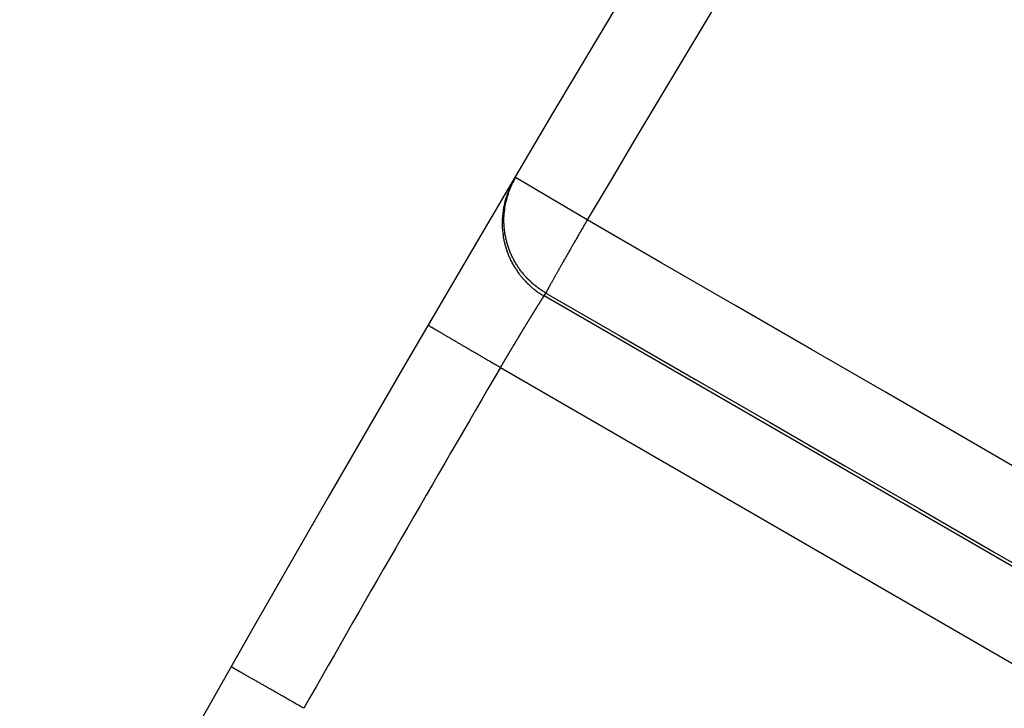
# Model space of a CAD drawing. Extents: x -130 to 131, y -130 to 240.
# Drawn here: x -108 to -104, y 61 to 63 of the extents above; entities that cross this region are included whole.
import ezdxf

# ---------------------------------------------------------------- set-up
doc = ezdxf.new("R2010")
doc.units = 0
doc.header["$LTSCALE"] = 10
doc.linetypes.add('VERDECKT', pattern=[9.525, 6.35, -3.175])
doc.layers.get('0').update_dxf_attribs({"linetype": 'CONTINUOUS'})
doc.layers.add('STEMPEL', color=3, linetype='CONTINUOUS')

# ---------------------------------------------------------------- blocks, each defined once
blk = doc.blocks.new('A$CD7F250AD')
at = {"color": 3, "linetype": 'CONTINUOUS'}
for p, q in [((-105.60001, 62.48657), (-105.85594, 62.63801)), ((-49.1041, 29.50796), (-105.75405, 62.21483)), ((-105.91054, 61.95878), (-49.25185, 29.24687))]:
    blk.add_line(p, q, dxfattribs=at)
for points in [[(-105.862, 62.6274, 0), (-105.864, 62.6242, 0), (-105.866, 62.6209, 0), (-105.868, 62.6177, 0), (-105.869, 62.6144, 0), (-105.871, 62.6111, 0), (-105.873, 62.6078, 0), (-105.874, 62.6045, 0), (-105.876, 62.6011, 0), (-105.878, 62.5978, 0), (-105.879, 62.5944, 0), (-105.881, 62.591, 0), (-105.882, 62.5876, 0), (-105.883, 62.5841, 0), (-105.885, 62.5807, 0), (-105.886, 62.5772, 0), (-105.887, 62.5737, 0), (-105.888, 62.5702, 0), (-105.89, 62.5667, 0), (-105.891, 62.5631, 0), (-105.892, 62.5596, 0), (-105.893, 62.556, 0), (-105.894, 62.5524, 0), (-105.895, 62.5489, 0), (-105.896, 62.5453, 0), (-105.896, 62.5417, 0), (-105.897, 62.538, 0), (-105.898, 62.5344, 0), (-105.899, 62.5308, 0), (-105.899, 62.5271, 0), (-105.9, 62.5235, 0), (-105.901, 62.5198, 0), (-105.901, 62.5161, 0), (-105.902, 62.5125, 0), (-105.902, 62.5088, 0), (-105.902, 62.5051, 0), (-105.903, 62.5014, 0), (-105.903, 62.4977, 0), (-105.903, 62.494, 0), (-105.904, 62.4903, 0), (-105.904, 62.4866, 0), (-105.904, 62.4829, 0), (-105.904, 62.4792, 0), (-105.904, 62.4755, 0), (-105.904, 62.4718, 0), (-105.904, 62.4681, 0), (-105.904, 62.4644, 0), (-105.904, 62.4607, 0), (-105.904, 62.457, 0), (-105.903, 62.4533, 0), (-105.903, 62.4496, 0), (-105.903, 62.4459, 0), (-105.902, 62.4422, 0), (-105.902, 62.4385, 0), (-105.901, 62.4349, 0), (-105.901, 62.4312, 0), (-105.9, 62.4275, 0), (-105.9, 62.4239, 0), (-105.899, 62.4202, 0), (-105.898, 62.4166, 0), (-105.898, 62.413, 0), (-105.897, 62.4093, 0), (-105.896, 62.4057, 0), (-105.895, 62.4021, 0), (-105.894, 62.3985, 0), (-105.893, 62.3949, 0), (-105.892, 62.3914, 0), (-105.891, 62.3878, 0), (-105.89, 62.3843, 0), (-105.889, 62.3808, 0), (-105.888, 62.3772, 0), (-105.887, 62.3737, 0), (-105.885, 62.3703, 0), (-105.884, 62.3668, 0), (-105.883, 62.3633, 0), (-105.881, 62.3599, 0), (-105.88, 62.3565, 0), (-105.878, 62.3531, 0), (-105.877, 62.3497, 0), (-105.875, 62.3464, 0), (-105.874, 62.343, 0), (-105.872, 62.3397, 0), (-105.87, 62.3364, 0), (-105.869, 62.3331, 0), (-105.867, 62.3299, 0), (-105.865, 62.3266, 0), (-105.863, 62.3234, 0), (-105.861, 62.3202, 0), (-105.859, 62.3171, 0), (-105.857, 62.3139, 0), (-105.855, 62.3108, 0), (-105.853, 62.3077, 0), (-105.851, 62.3046, 0), (-105.849, 62.3016, 0), (-105.847, 62.2986, 0), (-105.845, 62.2956, 0), (-105.843, 62.2926, 0), (-105.84, 62.2897, 0), (-105.838, 62.2868, 0), (-105.836, 62.2839, 0), (-105.833, 62.2811, 0), (-105.831, 62.2783, 0), (-105.828, 62.2755, 0), (-105.826, 62.2727, 0), (-105.823, 62.27, 0), (-105.821, 62.2673, 0), (-105.818, 62.2646, 0), (-105.816, 62.262, 0), (-105.813, 62.2594, 0), (-105.81, 62.2568, 0), (-105.808, 62.2543, 0), (-105.805, 62.2518, 0), (-105.802, 62.2493, 0), (-105.799, 62.2469, 0), (-105.797, 62.2445, 0), (-105.794, 62.2422, 0), (-105.791, 62.2398, 0), (-105.788, 62.2375, 0), (-105.785, 62.2353, 0), (-105.782, 62.2331, 0), (-105.779, 62.2309, 0), (-105.776, 62.2288, 0), (-105.773, 62.2267, 0), (-105.77, 62.2246, 0), (-105.767, 62.2226, 0), (-105.764, 62.2206, 0), (-105.76, 62.2186, 0), (-105.757, 62.2167, 0), (-105.754, 62.2148, 0)], [(-105.748, 62.2254, 0), (-105.751, 62.2273, 0), (-105.754, 62.2292, 0), (-105.757, 62.2312, 0), (-105.76, 62.2332, 0), (-105.764, 62.2352, 0), (-105.767, 62.2373, 0), (-105.77, 62.2394, 0), (-105.773, 62.2415, 0), (-105.776, 62.2437, 0), (-105.779, 62.2459, 0), (-105.782, 62.2482, 0), (-105.784, 62.2505, 0), (-105.787, 62.2528, 0), (-105.79, 62.2551, 0), (-105.793, 62.2575, 0), (-105.796, 62.26, 0), (-105.799, 62.2624, 0), (-105.801, 62.2649, 0), (-105.804, 62.2675, 0), (-105.807, 62.27, 0), (-105.809, 62.2726, 0), (-105.812, 62.2753, 0), (-105.815, 62.2779, 0), (-105.817, 62.2806, 0), (-105.82, 62.2833, 0), (-105.822, 62.2861, 0), (-105.825, 62.2889, 0), (-105.827, 62.2917, 0), (-105.829, 62.2946, 0), (-105.832, 62.2974, 0), (-105.834, 62.3003, 0), (-105.836, 62.3033, 0), (-105.838, 62.3062, 0), (-105.841, 62.3092, 0), (-105.843, 62.3122, 0), (-105.845, 62.3153, 0), (-105.847, 62.3183, 0), (-105.849, 62.3214, 0), (-105.851, 62.3245, 0), (-105.853, 62.3277, 0), (-105.855, 62.3309, 0), (-105.857, 62.334, 0), (-105.859, 62.3373, 0), (-105.861, 62.3405, 0), (-105.862, 62.3437, 0), (-105.864, 62.347, 0), (-105.866, 62.3503, 0), (-105.867, 62.3536, 0), (-105.869, 62.357, 0), (-105.871, 62.3604, 0), (-105.872, 62.3637, 0), (-105.874, 62.3671, 0), (-105.875, 62.3705, 0), (-105.876, 62.374, 0), (-105.878, 62.3774, 0), (-105.879, 62.3809, 0), (-105.88, 62.3844, 0), (-105.882, 62.3879, 0), (-105.883, 62.3914, 0), (-105.884, 62.3949, 0), (-105.885, 62.3985, 0), (-105.886, 62.402, 0), (-105.887, 62.4056, 0), (-105.888, 62.4092, 0), (-105.889, 62.4127, 0), (-105.89, 62.4164, 0), (-105.891, 62.42, 0), (-105.891, 62.4236, 0), (-105.892, 62.4272, 0), (-105.893, 62.4309, 0), (-105.893, 62.4345, 0), (-105.894, 62.4382, 0), (-105.895, 62.4418, 0), (-105.895, 62.4455, 0), (-105.896, 62.4492, 0), (-105.896, 62.4529, 0), (-105.896, 62.4565, 0), (-105.897, 62.4602, 0), (-105.897, 62.4639, 0), (-105.897, 62.4676, 0), (-105.897, 62.4713, 0), (-105.898, 62.475, 0), (-105.898, 62.4787, 0), (-105.898, 62.4824, 0), (-105.898, 62.4862, 0), (-105.898, 62.4899, 0), (-105.898, 62.4936, 0), (-105.898, 62.4973, 0), (-105.897, 62.501, 0), (-105.897, 62.5047, 0), (-105.897, 62.5084, 0), (-105.897, 62.5121, 0), (-105.896, 62.5158, 0), (-105.896, 62.5194, 0), (-105.895, 62.5231, 0), (-105.895, 62.5268, 0), (-105.894, 62.5305, 0), (-105.894, 62.5341, 0), (-105.893, 62.5378, 0), (-105.892, 62.5414, 0), (-105.892, 62.5451, 0), (-105.891, 62.5487, 0), (-105.89, 62.5523, 0), (-105.889, 62.5559, 0), (-105.888, 62.5595, 0), (-105.887, 62.5631, 0), (-105.886, 62.5667, 0), (-105.885, 62.5702, 0), (-105.884, 62.5738, 0), (-105.883, 62.5773, 0), (-105.882, 62.5808, 0), (-105.881, 62.5843, 0), (-105.88, 62.5878, 0), (-105.878, 62.5913, 0), (-105.877, 62.5948, 0), (-105.876, 62.5982, 0), (-105.874, 62.6016, 0), (-105.873, 62.605, 0), (-105.871, 62.6084, 0), (-105.87, 62.6118, 0), (-105.868, 62.6151, 0), (-105.867, 62.6185, 0), (-105.865, 62.6218, 0), (-105.863, 62.6251, 0), (-105.861, 62.6283, 0), (-105.86, 62.6316, 0), (-105.858, 62.6348, 0), (-105.856, 62.638, 0)], [(-105.6, 62.4866, 0), (-105.602, 62.4834, 0), (-105.604, 62.4802, 0), (-105.605, 62.4771, 0), (-105.607, 62.4739, 0), (-105.609, 62.4707, 0), (-105.611, 62.4676, 0), (-105.613, 62.4644, 0), (-105.615, 62.4612, 0), (-105.616, 62.4581, 0), (-105.618, 62.4549, 0), (-105.62, 62.4518, 0), (-105.622, 62.4486, 0), (-105.624, 62.4455, 0), (-105.625, 62.4424, 0), (-105.627, 62.4392, 0), (-105.629, 62.4361, 0), (-105.631, 62.433, 0), (-105.633, 62.4299, 0), (-105.634, 62.4268, 0), (-105.636, 62.4237, 0), (-105.638, 62.4207, 0), (-105.64, 62.4176, 0), (-105.641, 62.4145, 0), (-105.643, 62.4115, 0), (-105.645, 62.4085, 0), (-105.647, 62.4054, 0), (-105.648, 62.4024, 0), (-105.65, 62.3994, 0), (-105.652, 62.3964, 0), (-105.654, 62.3935, 0), (-105.655, 62.3905, 0), (-105.657, 62.3876, 0), (-105.659, 62.3846, 0), (-105.66, 62.3817, 0), (-105.662, 62.3788, 0), (-105.664, 62.3759, 0), (-105.665, 62.3731, 0), (-105.667, 62.3702, 0), (-105.668, 62.3674, 0), (-105.67, 62.3646, 0), (-105.672, 62.3618, 0), (-105.673, 62.359, 0), (-105.675, 62.3562, 0), (-105.676, 62.3535, 0), (-105.678, 62.3507, 0), (-105.68, 62.348, 0), (-105.681, 62.3454, 0), (-105.683, 62.3427, 0), (-105.684, 62.3401, 0), (-105.686, 62.3374, 0), (-105.687, 62.3348, 0), (-105.689, 62.3323, 0), (-105.69, 62.3297, 0), (-105.691, 62.3272, 0), (-105.693, 62.3247, 0), (-105.694, 62.3222, 0), (-105.696, 62.3197, 0), (-105.697, 62.3173, 0), (-105.698, 62.3149, 0), (-105.7, 62.3125, 0), (-105.701, 62.3102, 0), (-105.702, 62.3078, 0), (-105.704, 62.3055, 0), (-105.705, 62.3033, 0), (-105.706, 62.301, 0), (-105.707, 62.2988, 0), (-105.709, 62.2966, 0), (-105.71, 62.2944, 0), (-105.711, 62.2923, 0), (-105.712, 62.2902, 0), (-105.714, 62.2881, 0), (-105.715, 62.2861, 0), (-105.716, 62.284, 0), (-105.717, 62.282, 0), (-105.718, 62.2801, 0), (-105.719, 62.2781, 0), (-105.72, 62.2762, 0), (-105.721, 62.2744, 0), (-105.722, 62.2725, 0), (-105.723, 62.2707, 0), (-105.724, 62.269, 0), (-105.725, 62.2672, 0), (-105.726, 62.2655, 0), (-105.727, 62.2638, 0), (-105.728, 62.2622, 0), (-105.729, 62.2606, 0), (-105.73, 62.259, 0), (-105.731, 62.2575, 0), (-105.732, 62.256, 0), (-105.732, 62.2545, 0), (-105.733, 62.253, 0), (-105.734, 62.2516, 0), (-105.735, 62.2503, 0), (-105.735, 62.2489, 0), (-105.736, 62.2476, 0), (-105.737, 62.2464, 0), (-105.738, 62.2451, 0), (-105.738, 62.2439, 0), (-105.739, 62.2428, 0), (-105.739, 62.2417, 0), (-105.74, 62.2406, 0), (-105.741, 62.2395, 0), (-105.741, 62.2385, 0), (-105.742, 62.2375, 0), (-105.742, 62.2366, 0), (-105.743, 62.2357, 0), (-105.743, 62.2348, 0), (-105.744, 62.234, 0), (-105.744, 62.2332, 0), (-105.744, 62.2325, 0), (-105.745, 62.2318, 0), (-105.745, 62.2311, 0), (-105.745, 62.2304, 0), (-105.746, 62.2298, 0), (-105.746, 62.2293, 0), (-105.746, 62.2287, 0), (-105.747, 62.2283, 0), (-105.747, 62.2278, 0), (-105.747, 62.2274, 0), (-105.747, 62.227, 0), (-105.747, 62.2267, 0), (-105.747, 62.2264, 0), (-105.748, 62.2261, 0), (-105.748, 62.2259, 0), (-105.748, 62.2258, 0), (-105.748, 62.2256, 0), (-105.748, 62.2255, 0), (-105.748, 62.2254, 0)], [(-105.911, 61.9588, 0), (-105.914, 61.9606, 0), (-105.917, 61.9625, 0), (-105.92, 61.9643, 0), (-105.923, 61.9662, 0), (-105.926, 61.968, 0), (-105.929, 61.9699, 0), (-105.933, 61.9717, 0), (-105.936, 61.9735, 0), (-105.939, 61.9754, 0), (-105.942, 61.9772, 0), (-105.945, 61.979, 0), (-105.948, 61.9809, 0), (-105.951, 61.9827, 0), (-105.955, 61.9845, 0), (-105.958, 61.9863, 0), (-105.961, 61.9881, 0), (-105.964, 61.99, 0), (-105.967, 61.9918, 0), (-105.97, 61.9936, 0), (-105.973, 61.9953, 0), (-105.976, 61.9971, 0), (-105.979, 61.9989, 0), (-105.982, 62.0007, 0), (-105.985, 62.0025, 0), (-105.988, 62.0042, 0), (-105.991, 62.006, 0), (-105.994, 62.0077, 0), (-105.997, 62.0095, 0), (-106, 62.0112, 0), (-106.003, 62.0129, 0), (-106.006, 62.0146, 0), (-106.009, 62.0163, 0), (-106.012, 62.018, 0), (-106.015, 62.0197, 0), (-106.018, 62.0214, 0), (-106.02, 62.0231, 0), (-106.023, 62.0247, 0), (-106.026, 62.0264, 0), (-106.029, 62.028, 0), (-106.032, 62.0297, 0), (-106.034, 62.0313, 0), (-106.037, 62.0329, 0), (-106.04, 62.0345, 0), (-106.043, 62.0361, 0), (-106.045, 62.0377, 0), (-106.048, 62.0392, 0), (-106.051, 62.0408, 0), (-106.053, 62.0423, 0), (-106.056, 62.0438, 0), (-106.059, 62.0453, 0), (-106.061, 62.0468, 0), (-106.064, 62.0483, 0), (-106.066, 62.0498, 0), (-106.069, 62.0513, 0), (-106.071, 62.0527, 0), (-106.074, 62.0541, 0), (-106.076, 62.0556, 0), (-106.078, 62.057, 0), (-106.081, 62.0583, 0), (-106.083, 62.0597, 0), (-106.085, 62.0611, 0), (-106.088, 62.0624, 0), (-106.09, 62.0637, 0), (-106.092, 62.065, 0), (-106.094, 62.0663, 0), (-106.097, 62.0676, 0), (-106.099, 62.0689, 0), (-106.101, 62.0701, 0), (-106.103, 62.0713, 0), (-106.105, 62.0726, 0), (-106.107, 62.0738, 0), (-106.109, 62.0749, 0), (-106.111, 62.0761, 0), (-106.113, 62.0772, 0), (-106.115, 62.0783, 0), (-106.117, 62.0795, 0), (-106.119, 62.0805, 0), (-106.12, 62.0816, 0), (-106.122, 62.0827, 0), (-106.124, 62.0837, 0), (-106.126, 62.0847, 0), (-106.127, 62.0857, 0), (-106.129, 62.0867, 0), (-106.131, 62.0876, 0), (-106.132, 62.0886, 0), (-106.134, 62.0895, 0), (-106.135, 62.0904, 0), (-106.137, 62.0913, 0), (-106.138, 62.0921, 0), (-106.14, 62.0929, 0), (-106.141, 62.0938, 0), (-106.143, 62.0946, 0), (-106.144, 62.0953, 0), (-106.145, 62.0961, 0), (-106.147, 62.0968, 0), (-106.148, 62.0975, 0), (-106.149, 62.0982, 0), (-106.15, 62.0989, 0), (-106.151, 62.0996, 0), (-106.152, 62.1002, 0), (-106.153, 62.1008, 0), (-106.154, 62.1014, 0), (-106.155, 62.102, 0), (-106.156, 62.1025, 0), (-106.157, 62.103, 0), (-106.158, 62.1035, 0), (-106.159, 62.104, 0), (-106.16, 62.1045, 0), (-106.16, 62.1049, 0), (-106.161, 62.1053, 0), (-106.162, 62.1057, 0), (-106.162, 62.1061, 0), (-106.163, 62.1064, 0), (-106.163, 62.1067, 0), (-106.164, 62.1071, 0), (-106.164, 62.1073, 0), (-106.165, 62.1076, 0), (-106.165, 62.1078, 0), (-106.166, 62.108, 0), (-106.166, 62.1082, 0), (-106.166, 62.1084, 0), (-106.167, 62.1085, 0), (-106.167, 62.1087, 0), (-106.167, 62.1088, 0), (-106.167, 62.1089, 0), (-106.167, 62.1089, 0), (-106.167, 62.1089, 0), (-106.167, 62.109, 0)], [(-106.613, 60.7418, 0), (-106.616, 60.7436, 0), (-106.62, 60.7455, 0), (-106.623, 60.7473, 0), (-106.626, 60.7491, 0), (-106.629, 60.7509, 0), (-106.632, 60.7527, 0), (-106.635, 60.7545, 0), (-106.639, 60.7563, 0), (-106.642, 60.7581, 0), (-106.645, 60.7599, 0), (-106.648, 60.7617, 0), (-106.651, 60.7635, 0), (-106.654, 60.7653, 0), (-106.657, 60.7671, 0), (-106.661, 60.7688, 0), (-106.664, 60.7706, 0), (-106.667, 60.7724, 0), (-106.67, 60.7742, 0), (-106.673, 60.7759, 0), (-106.676, 60.7777, 0), (-106.679, 60.7794, 0), (-106.682, 60.7812, 0), (-106.685, 60.7829, 0), (-106.688, 60.7846, 0), (-106.691, 60.7864, 0), (-106.694, 60.7881, 0), (-106.697, 60.7898, 0), (-106.7, 60.7915, 0), (-106.703, 60.7932, 0), (-106.706, 60.7949, 0), (-106.709, 60.7966, 0), (-106.712, 60.7983, 0), (-106.715, 60.7999, 0), (-106.718, 60.8016, 0), (-106.721, 60.8032, 0), (-106.724, 60.8049, 0), (-106.727, 60.8065, 0), (-106.729, 60.8081, 0), (-106.732, 60.8097, 0), (-106.735, 60.8113, 0), (-106.738, 60.8129, 0), (-106.741, 60.8145, 0), (-106.743, 60.8161, 0), (-106.746, 60.8176, 0), (-106.749, 60.8192, 0), (-106.752, 60.8207, 0), (-106.754, 60.8222, 0), (-106.757, 60.8237, 0), (-106.759, 60.8252, 0), (-106.762, 60.8267, 0), (-106.765, 60.8282, 0), (-106.767, 60.8296, 0), (-106.77, 60.8311, 0), (-106.772, 60.8325, 0), (-106.775, 60.8339, 0), (-106.777, 60.8353, 0), (-106.78, 60.8367, 0), (-106.782, 60.8381, 0), (-106.784, 60.8394, 0), (-106.787, 60.8408, 0), (-106.789, 60.8421, 0), (-106.791, 60.8434, 0), (-106.794, 60.8447, 0), (-106.796, 60.846, 0), (-106.798, 60.8473, 0), (-106.8, 60.8485, 0), (-106.803, 60.8498, 0), (-106.805, 60.851, 0), (-106.807, 60.8522, 0), (-106.809, 60.8534, 0), (-106.811, 60.8545, 0), (-106.813, 60.8557, 0), (-106.815, 60.8568, 0), (-106.817, 60.8579, 0), (-106.819, 60.859, 0), (-106.821, 60.8601, 0), (-106.823, 60.8612, 0), (-106.824, 60.8622, 0), (-106.826, 60.8633, 0), (-106.828, 60.8643, 0), (-106.83, 60.8653, 0), (-106.832, 60.8662, 0), (-106.833, 60.8672, 0), (-106.835, 60.8681, 0), (-106.836, 60.8691, 0), (-106.838, 60.87, 0), (-106.84, 60.8708, 0), (-106.841, 60.8717, 0), (-106.843, 60.8725, 0), (-106.844, 60.8733, 0), (-106.845, 60.8742, 0), (-106.847, 60.8749, 0), (-106.848, 60.8757, 0), (-106.849, 60.8764, 0), (-106.851, 60.8772, 0), (-106.852, 60.8779, 0), (-106.853, 60.8785, 0), (-106.854, 60.8792, 0), (-106.855, 60.8798, 0), (-106.856, 60.8804, 0), (-106.858, 60.881, 0), (-106.859, 60.8816, 0), (-106.86, 60.8822, 0), (-106.86, 60.8827, 0), (-106.861, 60.8832, 0), (-106.862, 60.8837, 0), (-106.863, 60.8842, 0), (-106.864, 60.8846, 0), (-106.865, 60.8851, 0), (-106.865, 60.8855, 0), (-106.866, 60.8858, 0), (-106.867, 60.8862, 0), (-106.867, 60.8865, 0), (-106.868, 60.8869, 0), (-106.868, 60.8872, 0), (-106.869, 60.8874, 0), (-106.869, 60.8877, 0), (-106.87, 60.8879, 0), (-106.87, 60.8881, 0), (-106.87, 60.8883, 0), (-106.871, 60.8885, 0), (-106.871, 60.8886, 0), (-106.871, 60.8888, 0), (-106.871, 60.8889, 0), (-106.871, 60.8889, 0), (-106.871, 60.889, 0), (-106.872, 60.889, 0), (-106.872, 60.889, 0)]]:
    blk.add_polyline3d(points, dxfattribs=at)
at = {"color": 3}
for points in [[(-100.523, 59.5555, 0), (-100.79, 59.7098, 0), (-101.058, 59.8641, 0), (-101.325, 60.0183, 0), (-101.592, 60.1726, 0), (-101.859, 60.3269, 0), (-102.126, 60.4811, 0), (-102.394, 60.6354, 0), (-102.661, 60.7896, 0), (-102.928, 60.9439, 0), (-103.195, 61.0982, 0), (-103.462, 61.2524, 0), (-103.73, 61.4067, 0), (-103.997, 61.561, 0), (-104.264, 61.7152, 0), (-104.531, 61.8695, 0), (-104.798, 62.0238, 0), (-105.066, 62.178, 0), (-105.333, 62.3323, 0), (-105.6, 62.4866, 0)], [(-105.754, 62.2148, 0), (-105.754, 62.2149, 0), (-105.754, 62.2149, 0), (-105.754, 62.2149, 0), (-105.754, 62.2149, 0), (-105.754, 62.215, 0), (-105.754, 62.215, 0), (-105.754, 62.215, 0), (-105.754, 62.2151, 0), (-105.754, 62.2151, 0), (-105.754, 62.2151, 0), (-105.754, 62.2152, 0), (-105.754, 62.2152, 0), (-105.754, 62.2152, 0), (-105.754, 62.2153, 0), (-105.754, 62.2153, 0), (-105.754, 62.2153, 0), (-105.754, 62.2153, 0), (-105.754, 62.2154, 0), (-105.754, 62.2154, 0), (-105.754, 62.2154, 0), (-105.754, 62.2155, 0), (-105.754, 62.2155, 0), (-105.754, 62.2155, 0), (-105.754, 62.2156, 0), (-105.754, 62.2156, 0), (-105.754, 62.2156, 0), (-105.754, 62.2156, 0), (-105.754, 62.2157, 0), (-105.754, 62.2157, 0), (-105.754, 62.2157, 0), (-105.753, 62.2158, 0), (-105.753, 62.2158, 0), (-105.753, 62.2158, 0), (-105.753, 62.2159, 0), (-105.753, 62.2159, 0), (-105.753, 62.2159, 0), (-105.753, 62.2159, 0), (-105.753, 62.216, 0), (-105.753, 62.216, 0), (-105.753, 62.216, 0), (-105.753, 62.2161, 0), (-105.753, 62.2161, 0), (-105.753, 62.2161, 0), (-105.753, 62.2162, 0), (-105.753, 62.2162, 0), (-105.753, 62.2162, 0), (-105.753, 62.2162, 0), (-105.753, 62.2163, 0), (-105.753, 62.2163, 0), (-105.753, 62.2163, 0), (-105.753, 62.2164, 0), (-105.753, 62.2164, 0), (-105.753, 62.2164, 0), (-105.753, 62.2165, 0), (-105.753, 62.2165, 0), (-105.753, 62.2165, 0), (-105.753, 62.2166, 0), (-105.753, 62.2166, 0), (-105.753, 62.2166, 0), (-105.753, 62.2166, 0), (-105.753, 62.2167, 0), (-105.753, 62.2167, 0), (-105.753, 62.2167, 0), (-105.753, 62.2168, 0), (-105.753, 62.2168, 0), (-105.753, 62.2168, 0), (-105.753, 62.2169, 0), (-105.753, 62.2169, 0), (-105.753, 62.2169, 0), (-105.753, 62.2169, 0), (-105.753, 62.217, 0), (-105.753, 62.217, 0), (-105.753, 62.217, 0), (-105.753, 62.2171, 0), (-105.753, 62.2171, 0), (-105.753, 62.2171, 0), (-105.753, 62.2172, 0), (-105.753, 62.2172, 0), (-105.753, 62.2172, 0), (-105.753, 62.2172, 0), (-105.753, 62.2173, 0), (-105.753, 62.2173, 0), (-105.753, 62.2173, 0), (-105.753, 62.2174, 0), (-105.753, 62.2174, 0), (-105.753, 62.2174, 0), (-105.752, 62.2175, 0), (-105.752, 62.2175, 0), (-105.752, 62.2175, 0), (-105.752, 62.2175, 0), (-105.752, 62.2176, 0), (-105.752, 62.2176, 0), (-105.752, 62.2176, 0), (-105.752, 62.2177, 0), (-105.752, 62.2177, 0), (-105.752, 62.2177, 0), (-105.752, 62.2178, 0), (-105.752, 62.2178, 0), (-105.752, 62.2178, 0), (-105.752, 62.2179, 0), (-105.752, 62.2179, 0), (-105.752, 62.2179, 0), (-105.752, 62.2179, 0), (-105.752, 62.218, 0), (-105.752, 62.218, 0), (-105.752, 62.218, 0), (-105.752, 62.2181, 0), (-105.752, 62.2181, 0), (-105.752, 62.2181, 0), (-105.752, 62.2182, 0), (-105.752, 62.2182, 0), (-105.752, 62.2182, 0), (-105.752, 62.2182, 0), (-105.752, 62.2183, 0), (-105.752, 62.2183, 0), (-105.752, 62.2183, 0), (-105.752, 62.2184, 0), (-105.752, 62.2184, 0), (-105.752, 62.2184, 0), (-105.752, 62.2185, 0), (-105.752, 62.2185, 0), (-105.752, 62.2185, 0), (-105.752, 62.2185, 0), (-105.752, 62.2186, 0), (-105.752, 62.2186, 0), (-105.752, 62.2186, 0), (-105.752, 62.2187, 0), (-105.752, 62.2187, 0), (-105.752, 62.2187, 0), (-105.752, 62.2188, 0), (-105.752, 62.2188, 0), (-105.752, 62.2188, 0), (-105.752, 62.2189, 0), (-105.752, 62.2189, 0), (-105.752, 62.2189, 0), (-105.752, 62.2189, 0), (-105.752, 62.219, 0), (-105.752, 62.219, 0), (-105.752, 62.219, 0), (-105.752, 62.2191, 0), (-105.752, 62.2191, 0), (-105.752, 62.2191, 0), (-105.751, 62.2192, 0), (-105.751, 62.2192, 0), (-105.751, 62.2192, 0), (-105.751, 62.2192, 0), (-105.751, 62.2193, 0), (-105.751, 62.2193, 0), (-105.751, 62.2193, 0), (-105.751, 62.2194, 0), (-105.751, 62.2194, 0), (-105.751, 62.2194, 0), (-105.751, 62.2195, 0), (-105.751, 62.2195, 0), (-105.751, 62.2195, 0), (-105.751, 62.2195, 0), (-105.751, 62.2196, 0), (-105.751, 62.2196, 0), (-105.751, 62.2196, 0), (-105.751, 62.2197, 0), (-105.751, 62.2197, 0), (-105.751, 62.2197, 0), (-105.751, 62.2198, 0), (-105.751, 62.2198, 0), (-105.751, 62.2198, 0), (-105.751, 62.2198, 0), (-105.751, 62.2199, 0), (-105.751, 62.2199, 0), (-105.751, 62.2199, 0), (-105.751, 62.22, 0), (-105.751, 62.22, 0), (-105.751, 62.22, 0), (-105.751, 62.2201, 0), (-105.751, 62.2201, 0), (-105.751, 62.2201, 0), (-105.751, 62.2202, 0), (-105.751, 62.2202, 0), (-105.751, 62.2202, 0), (-105.751, 62.2202, 0), (-105.751, 62.2203, 0), (-105.751, 62.2203, 0), (-105.751, 62.2203, 0), (-105.751, 62.2204, 0), (-105.751, 62.2204, 0), (-105.751, 62.2204, 0), (-105.751, 62.2205, 0), (-105.751, 62.2205, 0), (-105.751, 62.2205, 0), (-105.751, 62.2205, 0), (-105.751, 62.2206, 0), (-105.751, 62.2206, 0), (-105.751, 62.2206, 0), (-105.751, 62.2207, 0), (-105.751, 62.2207, 0), (-105.751, 62.2207, 0), (-105.751, 62.2208, 0), (-105.751, 62.2208, 0), (-105.751, 62.2208, 0), (-105.75, 62.2208, 0), (-105.75, 62.2209, 0), (-105.75, 62.2209, 0), (-105.75, 62.2209, 0), (-105.75, 62.221, 0), (-105.75, 62.221, 0), (-105.75, 62.221, 0), (-105.75, 62.2211, 0), (-105.75, 62.2211, 0), (-105.75, 62.2211, 0), (-105.75, 62.2212, 0), (-105.75, 62.2212, 0), (-105.75, 62.2212, 0), (-105.75, 62.2212, 0), (-105.75, 62.2213, 0), (-105.75, 62.2213, 0), (-105.75, 62.2213, 0), (-105.75, 62.2214, 0), (-105.75, 62.2214, 0), (-105.75, 62.2214, 0), (-105.75, 62.2215, 0), (-105.75, 62.2215, 0), (-105.75, 62.2215, 0), (-105.75, 62.2215, 0), (-105.75, 62.2216, 0), (-105.75, 62.2216, 0), (-105.75, 62.2216, 0), (-105.75, 62.2217, 0), (-105.75, 62.2217, 0), (-105.75, 62.2217, 0), (-105.75, 62.2218, 0), (-105.75, 62.2218, 0), (-105.75, 62.2218, 0), (-105.75, 62.2218, 0), (-105.75, 62.2219, 0), (-105.75, 62.2219, 0), (-105.75, 62.2219, 0), (-105.75, 62.222, 0), (-105.75, 62.222, 0), (-105.75, 62.222, 0), (-105.75, 62.2221, 0), (-105.75, 62.2221, 0), (-105.75, 62.2221, 0), (-105.75, 62.2221, 0), (-105.75, 62.2222, 0), (-105.75, 62.2222, 0), (-105.75, 62.2222, 0), (-105.75, 62.2223, 0), (-105.75, 62.2223, 0), (-105.75, 62.2223, 0), (-105.75, 62.2224, 0), (-105.75, 62.2224, 0), (-105.75, 62.2224, 0), (-105.75, 62.2225, 0), (-105.75, 62.2225, 0), (-105.75, 62.2225, 0), (-105.749, 62.2225, 0), (-105.749, 62.2226, 0), (-105.749, 62.2226, 0), (-105.749, 62.2226, 0), (-105.749, 62.2227, 0), (-105.749, 62.2227, 0), (-105.749, 62.2227, 0), (-105.749, 62.2228, 0), (-105.749, 62.2228, 0), (-105.749, 62.2228, 0), (-105.749, 62.2228, 0), (-105.749, 62.2229, 0), (-105.749, 62.2229, 0), (-105.749, 62.2229, 0), (-105.749, 62.223, 0), (-105.749, 62.223, 0), (-105.749, 62.223, 0), (-105.749, 62.2231, 0), (-105.749, 62.2231, 0), (-105.749, 62.2231, 0), (-105.749, 62.2231, 0), (-105.749, 62.2232, 0), (-105.749, 62.2232, 0), (-105.749, 62.2232, 0), (-105.749, 62.2233, 0), (-105.749, 62.2233, 0), (-105.749, 62.2233, 0), (-105.749, 62.2234, 0), (-105.749, 62.2234, 0), (-105.749, 62.2234, 0), (-105.749, 62.2234, 0), (-105.749, 62.2235, 0), (-105.749, 62.2235, 0), (-105.749, 62.2235, 0), (-105.749, 62.2236, 0), (-105.749, 62.2236, 0), (-105.749, 62.2236, 0), (-105.749, 62.2237, 0), (-105.749, 62.2237, 0), (-105.749, 62.2237, 0), (-105.749, 62.2238, 0), (-105.749, 62.2238, 0), (-105.749, 62.2238, 0), (-105.749, 62.2238, 0), (-105.749, 62.2239, 0), (-105.749, 62.2239, 0), (-105.749, 62.2239, 0), (-105.749, 62.224, 0), (-105.749, 62.224, 0), (-105.749, 62.224, 0), (-105.749, 62.2241, 0), (-105.749, 62.2241, 0), (-105.749, 62.2241, 0), (-105.749, 62.2241, 0), (-105.749, 62.2242, 0), (-105.749, 62.2242, 0), (-105.748, 62.2242, 0), (-105.748, 62.2243, 0), (-105.748, 62.2243, 0), (-105.748, 62.2243, 0), (-105.748, 62.2244, 0), (-105.748, 62.2244, 0), (-105.748, 62.2244, 0), (-105.748, 62.2244, 0), (-105.748, 62.2245, 0), (-105.748, 62.2245, 0), (-105.748, 62.2245, 0), (-105.748, 62.2246, 0), (-105.748, 62.2246, 0), (-105.748, 62.2246, 0), (-105.748, 62.2247, 0), (-105.748, 62.2247, 0), (-105.748, 62.2247, 0), (-105.748, 62.2248, 0), (-105.748, 62.2248, 0), (-105.748, 62.2248, 0), (-105.748, 62.2248, 0), (-105.748, 62.2249, 0), (-105.748, 62.2249, 0), (-105.748, 62.2249, 0), (-105.748, 62.225, 0), (-105.748, 62.225, 0), (-105.748, 62.225, 0), (-105.748, 62.2251, 0), (-105.748, 62.2251, 0), (-105.748, 62.2251, 0), (-105.748, 62.2251, 0), (-105.748, 62.2252, 0), (-105.748, 62.2252, 0), (-105.748, 62.2252, 0), (-105.748, 62.2253, 0), (-105.748, 62.2253, 0), (-105.748, 62.2253, 0), (-105.748, 62.2254, 0), (-105.748, 62.2254, 0), (-105.748, 62.2254, 0), (-105.748, 62.2254, 0)], [(-105.748, 62.2254, 0), (-105.481, 62.0712, 0), (-105.213, 61.9169, 0), (-104.946, 61.7627, 0), (-104.679, 61.6084, 0), (-104.412, 61.4541, 0), (-104.145, 61.2999, 0), (-103.877, 61.1456, 0), (-103.61, 60.9913, 0), (-103.343, 60.8371, 0), (-103.076, 60.6828, 0), (-102.809, 60.5285, 0), (-102.541, 60.3743, 0), (-102.274, 60.22, 0), (-102.007, 60.0657, 0), (-101.74, 59.9115, 0), (-101.473, 59.7572, 0), (-101.205, 59.6029, 0), (-100.938, 59.4487, 0), (-100.671, 59.2944, 0), (-100.404, 59.1401, 0)], [(-105.911, 61.9588, 0), (-105.91, 61.9598, 0), (-105.909, 61.9609, 0), (-105.909, 61.9619, 0), (-105.908, 61.963, 0), (-105.907, 61.964, 0), (-105.907, 61.9651, 0), (-105.906, 61.9661, 0), (-105.906, 61.9672, 0), (-105.905, 61.9682, 0), (-105.904, 61.9693, 0), (-105.904, 61.9703, 0), (-105.903, 61.9714, 0), (-105.902, 61.9725, 0), (-105.902, 61.9735, 0), (-105.901, 61.9746, 0), (-105.901, 61.9756, 0), (-105.9, 61.9767, 0), (-105.899, 61.9777, 0), (-105.899, 61.9787, 0), (-105.898, 61.9798, 0), (-105.897, 61.9808, 0), (-105.897, 61.9819, 0), (-105.896, 61.9829, 0), (-105.896, 61.984, 0), (-105.895, 61.985, 0), (-105.894, 61.9861, 0), (-105.894, 61.9871, 0), (-105.893, 61.9882, 0), (-105.892, 61.9892, 0), (-105.892, 61.9903, 0), (-105.891, 61.9913, 0), (-105.891, 61.9923, 0), (-105.89, 61.9934, 0), (-105.889, 61.9944, 0), (-105.889, 61.9955, 0), (-105.888, 61.9965, 0), (-105.887, 61.9975, 0), (-105.887, 61.9986, 0), (-105.886, 61.9996, 0), (-105.886, 62.0007, 0), (-105.885, 62.0017, 0), (-105.884, 62.0027, 0), (-105.884, 62.0038, 0), (-105.883, 62.0048, 0), (-105.883, 62.0058, 0), (-105.882, 62.0069, 0), (-105.881, 62.0079, 0), (-105.881, 62.0089, 0), (-105.88, 62.01, 0), (-105.879, 62.011, 0), (-105.879, 62.012, 0), (-105.878, 62.013, 0), (-105.878, 62.0141, 0), (-105.877, 62.0151, 0), (-105.876, 62.0161, 0), (-105.876, 62.0171, 0), (-105.875, 62.0182, 0), (-105.875, 62.0192, 0), (-105.874, 62.0202, 0), (-105.873, 62.0212, 0), (-105.873, 62.0222, 0), (-105.872, 62.0232, 0), (-105.872, 62.0243, 0), (-105.871, 62.0253, 0), (-105.87, 62.0263, 0), (-105.87, 62.0273, 0), (-105.869, 62.0283, 0), (-105.868, 62.0293, 0), (-105.868, 62.0303, 0), (-105.867, 62.0313, 0), (-105.867, 62.0323, 0), (-105.866, 62.0333, 0), (-105.865, 62.0344, 0), (-105.865, 62.0354, 0), (-105.864, 62.0364, 0), (-105.864, 62.0374, 0), (-105.863, 62.0384, 0), (-105.862, 62.0393, 0), (-105.862, 62.0403, 0), (-105.861, 62.0413, 0), (-105.861, 62.0423, 0), (-105.86, 62.0433, 0), (-105.859, 62.0443, 0), (-105.859, 62.0453, 0), (-105.858, 62.0463, 0), (-105.858, 62.0473, 0), (-105.857, 62.0483, 0), (-105.857, 62.0492, 0), (-105.856, 62.0502, 0), (-105.855, 62.0512, 0), (-105.855, 62.0522, 0), (-105.854, 62.0532, 0), (-105.854, 62.0541, 0), (-105.853, 62.0551, 0), (-105.852, 62.0561, 0), (-105.852, 62.057, 0), (-105.851, 62.058, 0), (-105.851, 62.059, 0), (-105.85, 62.0599, 0), (-105.849, 62.0609, 0), (-105.849, 62.0619, 0), (-105.848, 62.0628, 0), (-105.848, 62.0638, 0), (-105.847, 62.0647, 0), (-105.847, 62.0657, 0), (-105.846, 62.0666, 0), (-105.845, 62.0676, 0), (-105.845, 62.0685, 0), (-105.844, 62.0695, 0), (-105.844, 62.0704, 0), (-105.843, 62.0714, 0), (-105.843, 62.0723, 0), (-105.842, 62.0733, 0), (-105.841, 62.0742, 0), (-105.841, 62.0751, 0), (-105.84, 62.0761, 0), (-105.84, 62.077, 0), (-105.839, 62.0779, 0), (-105.839, 62.0789, 0), (-105.838, 62.0798, 0), (-105.838, 62.0807, 0), (-105.837, 62.0816, 0), (-105.836, 62.0825, 0), (-105.836, 62.0835, 0), (-105.835, 62.0844, 0), (-105.835, 62.0853, 0), (-105.834, 62.0862, 0), (-105.834, 62.0871, 0), (-105.833, 62.088, 0), (-105.833, 62.0889, 0), (-105.832, 62.0898, 0), (-105.831, 62.0907, 0), (-105.831, 62.0916, 0), (-105.83, 62.0925, 0), (-105.83, 62.0934, 0), (-105.829, 62.0943, 0), (-105.829, 62.0952, 0), (-105.828, 62.0961, 0), (-105.828, 62.097, 0), (-105.827, 62.0978, 0), (-105.827, 62.0987, 0), (-105.826, 62.0996, 0), (-105.826, 62.1005, 0), (-105.825, 62.1013, 0), (-105.824, 62.1022, 0), (-105.824, 62.1031, 0), (-105.823, 62.1039, 0), (-105.823, 62.1048, 0), (-105.822, 62.1057, 0), (-105.822, 62.1065, 0), (-105.821, 62.1074, 0), (-105.821, 62.1082, 0), (-105.82, 62.1091, 0), (-105.82, 62.1099, 0), (-105.819, 62.1108, 0), (-105.819, 62.1116, 0), (-105.818, 62.1125, 0), (-105.818, 62.1133, 0), (-105.817, 62.1141, 0), (-105.817, 62.115, 0), (-105.816, 62.1158, 0), (-105.816, 62.1166, 0), (-105.815, 62.1174, 0), (-105.815, 62.1183, 0), (-105.814, 62.1191, 0), (-105.814, 62.1199, 0), (-105.813, 62.1207, 0), (-105.813, 62.1215, 0), (-105.812, 62.1223, 0), (-105.812, 62.1231, 0), (-105.811, 62.1239, 0), (-105.811, 62.1247, 0), (-105.81, 62.1255, 0), (-105.81, 62.1263, 0), (-105.809, 62.1271, 0), (-105.809, 62.1279, 0), (-105.808, 62.1287, 0), (-105.808, 62.1295, 0), (-105.807, 62.1302, 0), (-105.807, 62.131, 0), (-105.806, 62.1318, 0), (-105.806, 62.1326, 0), (-105.805, 62.1333, 0), (-105.805, 62.1341, 0), (-105.805, 62.1348, 0), (-105.804, 62.1356, 0), (-105.804, 62.1364, 0), (-105.803, 62.1371, 0), (-105.803, 62.1379, 0), (-105.802, 62.1386, 0), (-105.802, 62.1394, 0), (-105.801, 62.1401, 0), (-105.801, 62.1408, 0), (-105.8, 62.1416, 0), (-105.8, 62.1423, 0), (-105.8, 62.143, 0), (-105.799, 62.1437, 0), (-105.799, 62.1445, 0), (-105.798, 62.1452, 0), (-105.798, 62.1459, 0), (-105.797, 62.1466, 0), (-105.797, 62.1473, 0), (-105.796, 62.148, 0), (-105.796, 62.1487, 0), (-105.796, 62.1494, 0), (-105.795, 62.1501, 0), (-105.795, 62.1508, 0), (-105.794, 62.1515, 0), (-105.794, 62.1522, 0), (-105.793, 62.1529, 0), (-105.793, 62.1536, 0), (-105.793, 62.1543, 0), (-105.792, 62.1549, 0), (-105.792, 62.1556, 0), (-105.791, 62.1563, 0), (-105.791, 62.1569, 0), (-105.791, 62.1576, 0), (-105.79, 62.1582, 0), (-105.79, 62.1589, 0), (-105.789, 62.1596, 0), (-105.789, 62.1602, 0), (-105.789, 62.1608, 0), (-105.788, 62.1615, 0), (-105.788, 62.1621, 0), (-105.787, 62.1628, 0), (-105.787, 62.1634, 0), (-105.787, 62.164, 0), (-105.786, 62.1646, 0), (-105.786, 62.1653, 0), (-105.785, 62.1659, 0), (-105.785, 62.1665, 0), (-105.785, 62.1671, 0), (-105.784, 62.1677, 0), (-105.784, 62.1683, 0), (-105.784, 62.1689, 0), (-105.783, 62.1695, 0), (-105.783, 62.1701, 0), (-105.782, 62.1707, 0), (-105.782, 62.1713, 0), (-105.782, 62.1719, 0), (-105.781, 62.1724, 0), (-105.781, 62.173, 0), (-105.781, 62.1736, 0), (-105.78, 62.1742, 0), (-105.78, 62.1747, 0), (-105.78, 62.1753, 0), (-105.779, 62.1758, 0), (-105.779, 62.1764, 0), (-105.779, 62.1769, 0), (-105.778, 62.1775, 0), (-105.778, 62.178, 0), (-105.778, 62.1786, 0), (-105.777, 62.1791, 0), (-105.777, 62.1796, 0), (-105.777, 62.1802, 0), (-105.776, 62.1807, 0), (-105.776, 62.1812, 0), (-105.776, 62.1817, 0), (-105.775, 62.1822, 0), (-105.775, 62.1827, 0), (-105.775, 62.1833, 0), (-105.774, 62.1838, 0), (-105.774, 62.1843, 0), (-105.774, 62.1847, 0), (-105.773, 62.1852, 0), (-105.773, 62.1857, 0), (-105.773, 62.1862, 0), (-105.772, 62.1867, 0), (-105.772, 62.1872, 0), (-105.772, 62.1876, 0), (-105.772, 62.1881, 0), (-105.771, 62.1886, 0), (-105.771, 62.189, 0), (-105.771, 62.1895, 0), (-105.77, 62.1899, 0), (-105.77, 62.1904, 0), (-105.77, 62.1908, 0), (-105.77, 62.1913, 0), (-105.769, 62.1917, 0), (-105.769, 62.1921, 0), (-105.769, 62.1926, 0), (-105.769, 62.193, 0), (-105.768, 62.1934, 0), (-105.768, 62.1938, 0), (-105.768, 62.1942, 0), (-105.767, 62.1946, 0), (-105.767, 62.195, 0), (-105.767, 62.1954, 0), (-105.767, 62.1958, 0), (-105.766, 62.1962, 0), (-105.766, 62.1966, 0), (-105.766, 62.197, 0), (-105.766, 62.1974, 0), (-105.765, 62.1978, 0), (-105.765, 62.1981, 0), (-105.765, 62.1985, 0), (-105.765, 62.1989, 0), (-105.765, 62.1992, 0), (-105.764, 62.1996, 0), (-105.764, 62.1999, 0), (-105.764, 62.2003, 0), (-105.764, 62.2006, 0), (-105.763, 62.201, 0), (-105.763, 62.2013, 0), (-105.763, 62.2017, 0), (-105.763, 62.202, 0), (-105.763, 62.2023, 0), (-105.762, 62.2026, 0), (-105.762, 62.2029, 0), (-105.762, 62.2033, 0), (-105.762, 62.2036, 0), (-105.762, 62.2039, 0), (-105.761, 62.2042, 0), (-105.761, 62.2045, 0), (-105.761, 62.2048, 0), (-105.761, 62.205, 0), (-105.761, 62.2053, 0), (-105.76, 62.2056, 0), (-105.76, 62.2059, 0), (-105.76, 62.2062, 0), (-105.76, 62.2064, 0), (-105.76, 62.2067, 0), (-105.76, 62.207, 0), (-105.759, 62.2072, 0), (-105.759, 62.2075, 0), (-105.759, 62.2077, 0), (-105.759, 62.208, 0), (-105.759, 62.2082, 0), (-105.759, 62.2084, 0), (-105.758, 62.2087, 0), (-105.758, 62.2089, 0), (-105.758, 62.2091, 0), (-105.758, 62.2093, 0), (-105.758, 62.2095, 0), (-105.758, 62.2097, 0), (-105.758, 62.2099, 0), (-105.757, 62.2102, 0), (-105.757, 62.2103, 0), (-105.757, 62.2105, 0), (-105.757, 62.2107, 0), (-105.757, 62.2109, 0), (-105.757, 62.2111, 0), (-105.757, 62.2113, 0), (-105.757, 62.2114, 0), (-105.756, 62.2116, 0), (-105.756, 62.2118, 0), (-105.756, 62.2119, 0), (-105.756, 62.2121, 0), (-105.756, 62.2122, 0), (-105.756, 62.2124, 0), (-105.756, 62.2125, 0), (-105.756, 62.2127, 0), (-105.756, 62.2128, 0), (-105.756, 62.2129, 0), (-105.755, 62.213, 0), (-105.755, 62.2132, 0), (-105.755, 62.2133, 0), (-105.755, 62.2134, 0), (-105.755, 62.2135, 0), (-105.755, 62.2136, 0), (-105.755, 62.2137, 0), (-105.755, 62.2138, 0), (-105.755, 62.2139, 0), (-105.755, 62.214, 0), (-105.755, 62.2141, 0), (-105.755, 62.2141, 0), (-105.755, 62.2142, 0), (-105.755, 62.2143, 0), (-105.755, 62.2144, 0), (-105.754, 62.2144, 0), (-105.754, 62.2145, 0), (-105.754, 62.2145, 0), (-105.754, 62.2146, 0), (-105.754, 62.2146, 0), (-105.754, 62.2147, 0), (-105.754, 62.2147, 0), (-105.754, 62.2147, 0), (-105.754, 62.2148, 0), (-105.754, 62.2148, 0), (-105.754, 62.2148, 0), (-105.754, 62.2148, 0), (-105.754, 62.2148, 0), (-105.754, 62.2148, 0)]]:
    blk.add_polyline3d(points, dxfattribs=at)
at = {"color": 3, "linetype": 'CONTINUOUS'}
blk.add_circle((0, 0), 125, dxfattribs=at)
at = {"color": 1, "linetype": 'VERDECKT'}
blk.add_circle((0, 0), 124.00873, dxfattribs=at)
at = {"color": 3, "linetype": 'CONTINUOUS'}
for centre, radius, start, end in [((0, 0), 123, 129.4840936, 320.5159064), ((0, 0), 122.70262, 129.4840936, 149.3859746), ((-0.00227, 0.00131), 122.7, 149.6719102, 150.3280898)]:
    blk.add_arc(centre, radius, start, end, dxfattribs=at)

msp = doc.modelspace()

# ---------------------------------------------------------------- block references
at = {"layer": 'STEMPEL'}
msp.add_blockref('A$CD7F250AD', (0, 0), dxfattribs=at)

doc.saveas('drawing.dxf')
